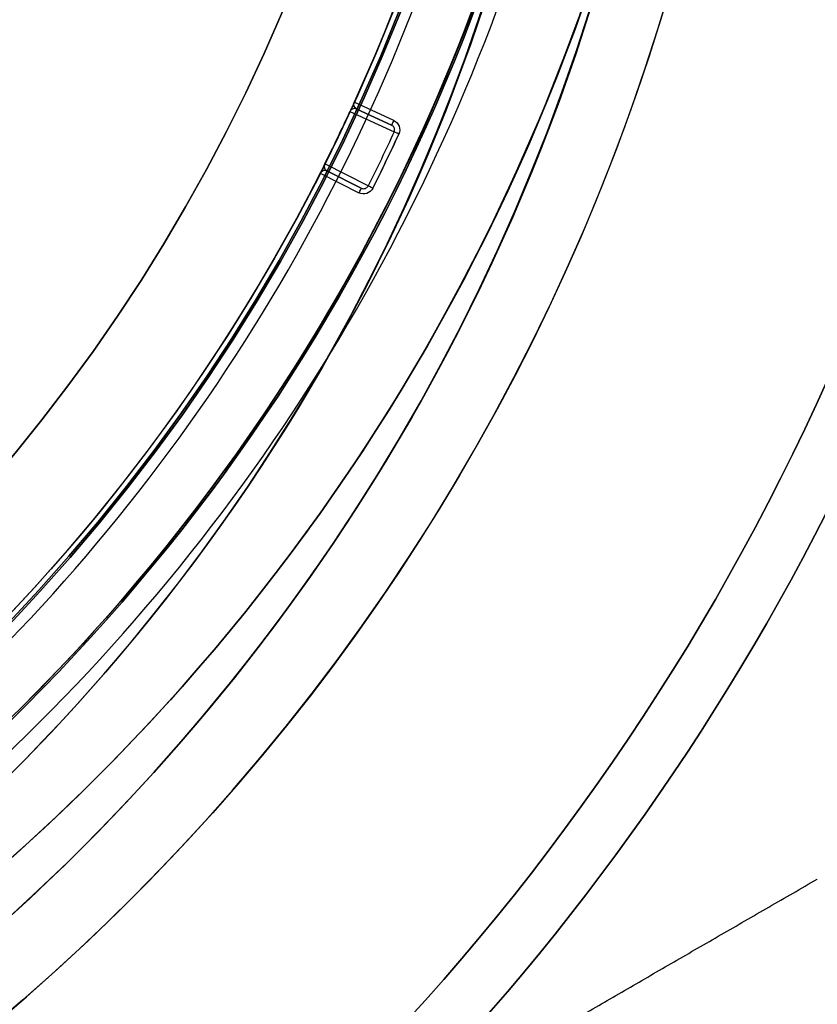
# Model space of a CAD drawing. Units: millimetres. Extents: x 1633 to 8994, y 1330 to 10485.
# Drawn here: x 6071 to 6094, y 3169 to 3198 of the extents above; entities that cross this region are included whole.
import ezdxf

# ---------------------------------------------------------------- set-up
doc = ezdxf.new("R2010")
doc.units = ezdxf.units.MM
doc.layers.add('Dimensions', color=7, linetype='Continuous')
doc.styles.get("Standard").update_dxf_attribs({"font": 'arial.ttf'})
doc.dimstyles.new('Leikkiset keinu', dxfattribs={"dimtxt": 150, "dimasz": 2.5, "dimexe": 0.06, "dimexo": 0.625, "dimtad": 0, "dimtih": 1, "dimtoh": 1, "dimdec": 0, "dimtxsty": 'Standard', "dimcen": 2.5, "dimadec": 0, "dimazin": 0, "dimtfac": 1, "dimtmove": 0, "dimatfit": 3, "dimfxl": 1, "dimarcsym": 0})

# ---------------------------------------------------------------- blocks, each defined once
blk = doc.blocks.new('*D32')
at = {"layer": 'Defpoints', "color": 0, "transparency": 16777216}
for p in [(1633.298, 4687.674, 3854.399), (7667.298, 4687.674, 3854.399), (7667.298, 1428.275)]:
    blk.add_point(p, dxfattribs=at)
at = {"layer": 'Dimensions', "color": 0, "lineweight": -2, "transparency": 16777216}
for p, q in [((1633.298, 4687.049), (1633.298, 1428.215)), ((7667.298, 4687.049), (7667.298, 1428.215)), ((1635.798, 1428.275), (4425.594, 1428.275)), ((7664.798, 1428.275), (4875.002, 1428.275))]:
    blk.add_line(p, q, dxfattribs=at)
at = {"layer": 'Dimensions', "color": 0, "transparency": 16777216}
for points in [[(1635.798, 1428.692), (1635.798, 1427.859), (1633.298, 1428.275)], [(7664.798, 1428.692), (7664.798, 1427.859), (7667.298, 1428.275)]]:
    blk.add_solid(points, dxfattribs=at)
at = {"layer": 'Dimensions', "color": 0, "transparency": 16777216, "insert": (4650.298, 1428.275), "char_height": 150, "attachment_point": 5}
blk.add_mtext('6034', dxfattribs=at)
blk = doc.blocks.new('*D33')
at = {"layer": 'Defpoints', "color": 0, "transparency": 16777216}
for p in [(5305.266, 6954.674, 3854.399), (8766.923, 6954.674), (5766.399, 2059.5, 2209.7)]:
    blk.add_point(p, dxfattribs=at)
at = {"layer": 'Dimensions', "color": 0, "lineweight": -2, "transparency": 16777216}
for p, q in [((5305.891, 6954.674), (8766.983, 6954.674)), ((8766.923, 6952.174), (8766.923, 4584.298)), ((8766.923, 2062), (8766.923, 4429.876)), ((5767.024, 2059.5), (8766.983, 2059.5))]:
    blk.add_line(p, q, dxfattribs=at)
at = {"layer": 'Dimensions', "color": 0, "transparency": 16777216}
for points in [[(8766.507, 6952.174), (8767.34, 6952.174), (8766.923, 6954.674)], [(8766.507, 2062), (8767.34, 2062), (8766.923, 2059.5)]]:
    blk.add_solid(points, dxfattribs=at)
at = {"layer": 'Dimensions', "color": 0, "transparency": 16777216, "insert": (8766.923, 4507.087), "char_height": 150, "attachment_point": 5}
blk.add_mtext('4895', dxfattribs=at)
blk = doc.blocks.new('*D35')
at = {"layer": 'Defpoints', "color": 0, "transparency": 16777216}
for p in [(5897.629, 4887.141, 2332.457), (6040.405, 3136.327, 1969.814), (6684.856, 3136.327)]:
    blk.add_point(p, dxfattribs=at)
at = {"layer": 'Dimensions', "color": 0, "lineweight": -2, "transparency": 16777216}
for p, q in [((5898.254, 4887.141), (6684.916, 4887.141)), ((6684.856, 4884.641), (6684.856, 4088.945)), ((6684.856, 3138.827), (6684.856, 3934.523)), ((6041.03, 3136.327), (6684.916, 3136.327))]:
    blk.add_line(p, q, dxfattribs=at)
at = {"layer": 'Dimensions', "color": 0, "transparency": 16777216}
for points in [[(6684.44, 4884.641), (6685.273, 4884.641), (6684.856, 4887.141)], [(6684.44, 3138.827), (6685.273, 3138.827), (6684.856, 3136.327)]]:
    blk.add_solid(points, dxfattribs=at)
at = {"layer": 'Dimensions', "color": 0, "transparency": 16777216, "insert": (6684.856, 4011.734), "char_height": 150, "attachment_point": 5}
blk.add_mtext('1751', dxfattribs=at)

msp = doc.modelspace()

# ---------------------------------------------------------------- linework, layer by layer
at = {"extrusion": (-3.93876e-32, 2.44929e-16, -1)}
for p, q in [((6081.496, 3195.146, 2174.7), (6080.34, 3195.678, 2174.7)), ((6079.342, 3193.606, 2174.7), (6080.478, 3193.033, 2174.7))]:
    msp.add_line(p, q, dxfattribs=at)
for p, q in [((6081.496, 3195.146, 2174.7), (6080.34, 3195.678, 2174.7)), ((6080.34, 3195.677, 2174.7), (6080.34, 3195.677, 2142.82)), ((6080.34, 3195.677, 2174.7), (6080.34, 3195.677, 2142.82)), ((6080.214, 3195.405, 2134.339), (6081.507, 3194.811, 2174.555)), ((6080.214, 3195.405, 2134.339), (6081.507, 3194.811, 2174.555)), ((6081.433, 3195.01, 2174.55), (6080.413, 3195.479, 2142.82)), ((6080.413, 3195.479, 2142.82), (6080.413, 3195.479, 2174.55)), ((6080.413, 3195.479, 2174.55), (6081.433, 3195.01, 2174.55)), ((6079.476, 3193.688, 2142.82), (6079.476, 3193.688, 2174.617)), ((6079.476, 3193.688, 2142.82), (6079.476, 3193.688, 2174.617)), ((6080.747, 3193.233, 2174.555), (6079.477, 3193.874, 2134.339)), ((6080.747, 3193.233, 2174.555), (6079.477, 3193.874, 2134.339)), ((6079.543, 3193.672, 2174.55), (6079.543, 3193.672, 2142.82)), ((6079.543, 3193.672, 2142.82), (6080.546, 3193.167, 2174.55)), ((6080.546, 3193.167, 2174.55), (6079.543, 3193.672, 2174.55)), ((6079.342, 3193.606, 2142.82), (6079.342, 3193.606, 2174.7)), ((6079.342, 3193.606, 2142.82), (6079.342, 3193.606, 2174.7)), ((6079.342, 3193.606, 2174.7), (6080.478, 3193.033, 2174.7))]:
    msp.add_line(p, q)
at = {"extrusion": (0.417431, 0.908708, 2.22569e-16)}
for p, q in [((6080.413, 3195.479, 2142.82), (6080.413, 3195.479, 2174.55)), ((6080.413, 3195.479, 2174.55), (6081.433, 3195.01, 2174.55)), ((6081.433, 3195.01, 2174.55), (6080.413, 3195.479, 2142.82))]:
    msp.add_line(p, q, dxfattribs=at)
at = {"extrusion": (-0.450193, -0.892931, -2.18705e-16)}
for p, q in [((6079.543, 3193.672, 2142.82), (6080.546, 3193.167, 2174.55)), ((6080.546, 3193.167, 2174.55), (6079.543, 3193.672, 2174.55)), ((6079.543, 3193.672, 2174.55), (6079.543, 3193.672, 2142.82))]:
    msp.add_line(p, q, dxfattribs=at)
at = {"extrusion": (-0.866025, 0.5, 2.83876e-16)}
msp.add_line((6093.881, 3172.974, 1921.273), (6093.881, 3172.974, 1966.146), dxfattribs=at)
at = {"extrusion": (-0.5, 0.866025, 9.27733e-16)}
msp.add_line((6093.881, 3172.974, 1921.273), (6093.881, 3172.974, 1966.146), dxfattribs=at)
at = {"extrusion": (6.10145e-16, 1.62456e-15, -1)}
for centre, radius, start, end in [((-6029.969, 3216.327, -1911.209), 72, 120, 270), ((-6029.969, 3216.327, -1976.209), 72, 120, 270), ((-6029.969, 3216.327, -1911.209), 72, 120, 270), ((-6029.969, 3216.327, -1911.209), 60, 90, 270), ((-6029.969, 3216.327, -1921.28), 57, 90, 270), ((-6029.969, 3216.327, -1914.209), 57, 90, 270), ((-6029.969, 3216.327, -1921.28), 57, 90, 270), ((-6029.969, 3216.327, -1914.209), 57, 90, 270), ((-6029.969, 3216.327, -1971.209), 62.071, 120, 253.07201), ((-6029.969, 3216.327, -1971.209), 62.071, 120, 253.07201), ((-6029.969, 3216.327, -1976.209), 60, 120, 270), ((-6029.969, 3216.327, -1916.209), 70.357, 188.95044, 231.04956), ((-6029.969, 3216.327, -1971.209), 70.357, 188.95044, 231.04956), ((-6029.969, 3216.327, -1971.209), 70.357, 188.95044, 231.04956)]:
    msp.add_arc(centre, radius, start, end, dxfattribs=at)
for centre, radius, start, end in [((6029.969, 3216.327, 1976.209), 72, 270, 60), ((6030.298, 3218.5, 2169.7), 60.15, 270, 90), ((6029.969, 3216.327, 1911.209), 60, 270, 90), ((6030.298, 3218.5, 2179.7), 57.2, 270, 90), ((6030.298, 3218.5, 2179.7), 57.2, 270, 90), ((6030.298, 3218.5, 2174.7), 57.2, 270, 90), ((6030.298, 3218.5, 2174.7), 57.15, 270, 90), ((6030.298, 3218.5, 2174.7), 57.15, 270, 90), ((6030.298, 3218.5, 374.7), 57.15, 270, 90), ((6030.298, 3218.5, 2177.7), 57.15, 270, 90), ((6030.298, 3218.5, 2177.7), 57.15, 270, 90), ((6029.969, 3216.327, 1916.209), 62.071, 286.92799, 73.0722), ((6029.969, 3216.327, 1916.209), 62.071, 286.92799, 73.0722), ((6030.298, 3218.5, 2179.7), 55.2, 270, 90), ((6030.298, 3218.5, 2174.7), 55.2, 270, 90), ((6030.298, 3218.5, 2179.7), 55.2, 270, 90), ((6030.298, 3218.5, 2174.7), 55.15, 270, 90), ((6030.298, 3218.5, 374.7), 55.15, 270, 90), ((6030.298, 3218.5, 2174.7), 55.15, 270, 90), ((6030.298, 3218.5, 2177.7), 52, 270, 90), ((6029.969, 3216.327, 1976.209), 60, 270, 60), ((6029.969, 3216.327, 1966.138), 57, 270, 60), ((6029.969, 3216.327, 1973.209), 57, 270, 60), ((6029.969, 3216.327, 1973.209), 57, 270, 60), ((6029.969, 3216.327, 1966.138), 57, 270, 60), ((6029.969, 3216.327, 1916.209), 70.357, 308.95044, 351.04956), ((6030.298, 3218.5, 2200.705), 55.526, 307.8349, 340.1651), ((6030.298, 3218.5, 2200.705), 55.526, 307.8349, 340.1651), ((6030.298, 3218.5, 2202.626), 57.83, 307.83488, 340.16512), ((6030.298, 3218.5, 2202.626), 57.83, 307.83488, 340.16512), ((6030.298, 3218.5, 2134.339), 55, 333.4006, 335.1708), ((6030.298, 3218.5, 2134.339), 55, 333.4006, 335.1708), ((6030.298, 3218.5, 2174.7), 56.573, 333.3967, 335.1747), ((6079.476, 3193.538, 2142.82), 0.15, 90, 153.0881), ((6079.476, 3193.538, 2142.82), 0.15, 90, 153.0881), ((6079.476, 3193.538, 2142.82), 0.15, 63.244, 90), ((6079.476, 3193.538, 2142.82), 0.15, 63.244, 90)]:
    msp.add_arc(centre, radius, start, end)
at = {"extrusion": (-3.93876e-32, 2.44929e-16, -1)}
for centre, radius, start, end in [((-6030.298, 3218.5, -2169.7), 60.15, 90, 270), ((-6030.298, 3218.5, -2174.7), 57.2, 90, 270), ((-6030.298, 3218.5, -374.7), 57.15, 90, 270), ((-6030.298, 3218.5, -2174.7), 57.15, 90, 270), ((-6030.298, 3218.5, -2169.7), 57.15, 90, 270), ((-6030.298, 3218.5, -2174.7), 57.15, 90, 270), ((-6030.298, 3218.5, -2169.7), 57.15, 90, 270), ((-6030.298, 3218.5, -2174.7), 55.2, 90, 270), ((-6030.298, 3218.5, -374.7), 55.15, 90, 270), ((-6030.298, 3218.5, -2129.7), 55, 90, 270), ((-6030.298, 3218.5, -2129.7), 55, 90, 270), ((-6030.298, 3218.5, -2129.7), 52, 90, 270), ((-6030.298, 3218.5, -2177.7), 52, 90, 270), ((-6030.298, 3218.5, -2129.7), 52, 90, 270), ((-6030.298, 3218.5, -2174.7), 55, 155.4837, 204.5163), ((-6030.298, 3218.5, -2174.7), 55, 155.4837, 204.5163), ((-6030.298, 3218.5, -2196.222), 57.15, 199.8349, 232.1651), ((-6030.298, 3218.5, -2196.222), 57.15, 199.8349, 232.1651), ((-6030.298, 3218.5, -2196.222), 60.15, 199.83488, 232.16512), ((-6030.298, 3218.5, -2196.222), 60.15, 199.83488, 232.16512), ((-6080.476, 3195.615, -2142.82), 0.15, 294.6725, 24.5167), ((-6080.476, 3195.615, -2142.82), 0.15, 294.6725, 24.5167), ((-6030.298, 3218.5, -2134.334), 55, 204.8292, 206.5994), ((-6030.298, 3218.5, -2134.334), 55, 204.8292, 206.5994), ((-6030.298, 3218.5, -2174.555), 56.423, 204.8253, 206.6033), ((-6030.298, 3218.5, -2174.555), 56.423, 204.8253, 206.6033), ((-6030.298, 3218.5, -2174.7), 56.573, 204.8253, 206.6033), ((-6030.298, 3218.5, -2174.7), 55, 206.9123, 255.9448), ((-6030.298, 3218.5, -2174.7), 55, 206.9123, 255.9448)]:
    msp.add_arc(centre, radius, start, end, dxfattribs=at)
at = {"extrusion": (-0.419915, -0.907563, 1.84964e-14)}
msp.add_arc((4176.532, 2134.334, -5453.205), 0.15, 177.9741, 180, dxfattribs=at)
msp.add_arc((4176.532, 2134.334, -5453.205), 0.15, 177.9741, 180, dxfattribs=at)
at = {"extrusion": (0.908708, -0.417431, -1.02241e-16)}
msp.add_arc((5442.064, 2174.55, 4192.552), 0.15, 90, 180, dxfattribs=at)
msp.add_arc((5442.064, 2174.55, 4192.552), 0.15, 90, 180, dxfattribs=at)
at = {"extrusion": (-0.419852, -0.907592, -2.22296e-16)}
msp.add_arc((4178.332, 2174.55, -5452.92), 0.15, 90, 177.9741, dxfattribs=at)
msp.add_arc((4178.332, 2174.55, -5452.92), 0.15, 90, 177.9741, dxfattribs=at)
at = {"extrusion": (-0.447749, -0.894159, -1.58288e-13)}
msp.add_arc((4006.117, 2134.334, -5577.912), 0.15, 177.9741, 180, dxfattribs=at)
msp.add_arc((4006.117, 2134.334, -5577.912), 0.15, 177.9741, 180, dxfattribs=at)
at = {"extrusion": (-0.892931, 0.450193, 1.10265e-16)}
msp.add_arc((-5588.546, 2174.55, -3991.971), 0.15, 90, 180, dxfattribs=at)
msp.add_arc((-5588.546, 2174.55, -3991.971), 0.15, 90, 180, dxfattribs=at)
at = {"extrusion": (-0.447811, -0.894128, -2.88077e-16)}
msp.add_arc((4007.154, 2174.55, -5578.185), 0.15, 90, 177.9741, dxfattribs=at)
msp.add_arc((4007.154, 2174.55, -5578.185), 0.15, 90, 177.9741, dxfattribs=at)
at = {"extrusion": (-0.642552, 0.295172, -0.707107)}
msp.add_ellipse((6080.476, 3195.615, 2174.55), major_axis=(-0.136, 0.063, 0.15), ratio=0.707108, start_param=-1.570798, end_param=-0.002724, dxfattribs=at)
msp.add_ellipse((6080.476, 3195.615, 2174.55), major_axis=(-0.136, 0.063, 0.15), ratio=0.707108, start_param=-1.570798, end_param=-0.002724, dxfattribs=at)
at = {"extrusion": (-0.631399, 0.318328, -0.707109)}
msp.add_ellipse((6079.476, 3193.538, 2174.55), major_axis=(-0.134, 0.068, 0.15), ratio=0.707109, start_param=0.002725, end_param=1.103817, dxfattribs=at)
msp.add_ellipse((6079.476, 3193.538, 2174.55), major_axis=(-0.134, 0.068, 0.15), ratio=0.707109, start_param=0.002725, end_param=1.103817, dxfattribs=at)
at = {"extrusion": (-0.631398, 0.318334, -0.707107)}
msp.add_ellipse((6079.476, 3193.538, 2174.55), major_axis=(-0.134, 0.068, 0.15), ratio=0.707107, start_param=1.103815, end_param=1.570796, dxfattribs=at)
msp.add_ellipse((6079.476, 3193.538, 2174.55), major_axis=(-0.134, 0.068, 0.15), ratio=0.707107, start_param=1.103815, end_param=1.570796, dxfattribs=at)
for points in [[(6087.43, 3199.684, 2193.446), (6087.246, 3199.126, 2194.354), (6087.062, 3198.596, 2195.281), (6086.88, 3198.09, 2196.222)], [(6087.43, 3199.684, 2193.446), (6087.246, 3199.126, 2194.354), (6087.062, 3198.596, 2195.281), (6086.88, 3198.09, 2196.222)], [(6081.462, 3194.993, 2174.551), (6081.453, 3195, 2174.55), (6081.444, 3195.005, 2174.55), (6081.433, 3195.01, 2174.55)], [(6081.462, 3194.993, 2174.551), (6081.453, 3195, 2174.55), (6081.444, 3195.005, 2174.55), (6081.433, 3195.01, 2174.55)], [(6081.497, 3194.956, 2174.552), (6081.487, 3194.97, 2174.552), (6081.476, 3194.983, 2174.551), (6081.462, 3194.993, 2174.551)], [(6081.497, 3194.956, 2174.552), (6081.487, 3194.97, 2174.552), (6081.476, 3194.983, 2174.551), (6081.462, 3194.993, 2174.551)], [(6081.517, 3194.91, 2174.554), (6081.513, 3194.926, 2174.553), (6081.506, 3194.942, 2174.553), (6081.497, 3194.956, 2174.552)], [(6081.517, 3194.91, 2174.554), (6081.513, 3194.926, 2174.553), (6081.506, 3194.942, 2174.553), (6081.497, 3194.956, 2174.552)], [(6081.507, 3194.811, 2174.555), (6081.514, 3194.826, 2174.555), (6081.519, 3194.843, 2174.555), (6081.52, 3194.859, 2174.555)], [(6081.507, 3194.811, 2174.555), (6081.514, 3194.826, 2174.555), (6081.519, 3194.843, 2174.555), (6081.52, 3194.859, 2174.555)], [(6081.52, 3194.859, 2174.555), (6081.522, 3194.876, 2174.554), (6081.521, 3194.893, 2174.554), (6081.517, 3194.91, 2174.554)], [(6081.52, 3194.859, 2174.555), (6081.522, 3194.876, 2174.554), (6081.521, 3194.893, 2174.554), (6081.517, 3194.91, 2174.554)], [(6080.546, 3193.167, 2174.55), (6080.561, 3193.159, 2174.55), (6080.577, 3193.154, 2174.551), (6080.594, 3193.152, 2174.551)], [(6080.546, 3193.167, 2174.55), (6080.561, 3193.159, 2174.55), (6080.577, 3193.154, 2174.551), (6080.594, 3193.152, 2174.551)], [(6080.594, 3193.152, 2174.551), (6080.611, 3193.15, 2174.552), (6080.628, 3193.15, 2174.552), (6080.644, 3193.154, 2174.553)], [(6080.594, 3193.152, 2174.551), (6080.611, 3193.15, 2174.552), (6080.628, 3193.15, 2174.552), (6080.644, 3193.154, 2174.553)], [(6080.644, 3193.154, 2174.553), (6080.661, 3193.157, 2174.553), (6080.677, 3193.164, 2174.554), (6080.691, 3193.172, 2174.554)], [(6080.644, 3193.154, 2174.553), (6080.661, 3193.157, 2174.553), (6080.677, 3193.164, 2174.554), (6080.691, 3193.172, 2174.554)], [(6080.691, 3193.172, 2174.554), (6080.706, 3193.181, 2174.554), (6080.719, 3193.192, 2174.555), (6080.729, 3193.205, 2174.555)], [(6080.691, 3193.172, 2174.554), (6080.706, 3193.181, 2174.554), (6080.719, 3193.192, 2174.555), (6080.729, 3193.205, 2174.555)], [(6080.729, 3193.205, 2174.555), (6080.736, 3193.214, 2174.555), (6080.742, 3193.223, 2174.555), (6080.747, 3193.233, 2174.555)], [(6080.729, 3193.205, 2174.555), (6080.736, 3193.214, 2174.555), (6080.742, 3193.223, 2174.555), (6080.747, 3193.233, 2174.555)]]:
    msp.add_open_spline(points, degree=3)
for points, knots in [([(6080.34, 3195.677, 2142.82), (6080.34, 3195.677, 2141.402), (6080.335, 3195.667, 2139.984), (6080.317, 3195.627, 2137.857), (6080.309, 3195.61, 2137.148), (6080.291, 3195.571, 2136.086), (6080.284, 3195.556, 2135.732), (6080.27, 3195.525, 2135.201), (6080.265, 3195.514, 2135.024), (6080.254, 3195.49, 2134.759), (6080.25, 3195.482, 2134.671), (6080.242, 3195.465, 2134.539), (6080.239, 3195.458, 2134.496), (6080.233, 3195.446, 2134.431), (6080.231, 3195.441, 2134.409), (6080.227, 3195.432, 2134.377), (6080.226, 3195.429, 2134.367), (6080.222, 3195.42, 2134.347), (6080.219, 3195.415, 2134.334), (6080.214, 3195.405, 2134.334)], [0, 0, 0, 0, 0.004254101, 0.004254101, 0.006381151, 0.006381151, 0.007444676, 0.007444676, 0.007976439, 0.007976439, 0.00824232, 0.00824232, 0.008375261, 0.008375261, 0.008441731, 0.008441731, 0.008474966, 0.008474966, 0.008508201, 0.008508201, 0.008508201, 0.008508201]), ([(6080.34, 3195.677, 2142.82), (6080.34, 3195.677, 2141.402), (6080.335, 3195.667, 2139.984), (6080.317, 3195.627, 2137.857), (6080.309, 3195.61, 2137.148), (6080.291, 3195.571, 2136.086), (6080.284, 3195.556, 2135.732), (6080.27, 3195.525, 2135.201), (6080.265, 3195.514, 2135.024), (6080.254, 3195.49, 2134.759), (6080.25, 3195.482, 2134.671), (6080.242, 3195.465, 2134.539), (6080.239, 3195.458, 2134.496), (6080.233, 3195.446, 2134.431), (6080.231, 3195.441, 2134.409), (6080.227, 3195.432, 2134.377), (6080.226, 3195.429, 2134.367), (6080.222, 3195.42, 2134.347), (6080.219, 3195.415, 2134.334), (6080.214, 3195.405, 2134.334)], [0, 0, 0, 0, 0.004254101, 0.004254101, 0.006381151, 0.006381151, 0.007444676, 0.007444676, 0.007976439, 0.007976439, 0.00824232, 0.00824232, 0.008375261, 0.008375261, 0.008441731, 0.008441731, 0.008474966, 0.008474966, 0.008508201, 0.008508201, 0.008508201, 0.008508201]), ([(6080.413, 3195.479, 2142.82), (6080.391, 3195.489, 2141.405), (6080.366, 3195.494, 2139.991), (6080.323, 3195.49, 2137.869), (6080.307, 3195.487, 2137.162), (6080.281, 3195.475, 2136.101), (6080.272, 3195.471, 2135.748), (6080.257, 3195.459, 2135.217), (6080.251, 3195.454, 2135.041), (6080.241, 3195.445, 2134.776), (6080.238, 3195.441, 2134.687), (6080.232, 3195.434, 2134.555), (6080.23, 3195.431, 2134.511), (6080.226, 3195.425, 2134.445), (6080.225, 3195.423, 2134.423), (6080.222, 3195.419, 2134.39), (6080.221, 3195.418, 2134.379), (6080.22, 3195.415, 2134.363), (6080.219, 3195.414, 2134.358), (6080.217, 3195.411, 2134.347), (6080.217, 3195.41, 2134.339), (6080.214, 3195.405, 2134.339)], [0, 0, 0, 0, 0.004244284, 0.004244284, 0.006366426, 0.006366426, 0.007427498, 0.007427498, 0.007958033, 0.007958033, 0.008223301, 0.008223301, 0.008355935, 0.008355935, 0.008422252, 0.008422252, 0.00845541, 0.00845541, 0.008471989, 0.008471989, 0.008488569, 0.008488569, 0.008488569, 0.008488569]), ([(6080.413, 3195.479, 2142.82), (6080.391, 3195.489, 2141.405), (6080.366, 3195.494, 2139.991), (6080.323, 3195.49, 2137.869), (6080.307, 3195.487, 2137.162), (6080.281, 3195.475, 2136.101), (6080.272, 3195.471, 2135.748), (6080.257, 3195.459, 2135.217), (6080.251, 3195.454, 2135.041), (6080.241, 3195.445, 2134.776), (6080.238, 3195.441, 2134.687), (6080.232, 3195.434, 2134.555), (6080.23, 3195.431, 2134.511), (6080.226, 3195.425, 2134.445), (6080.225, 3195.423, 2134.423), (6080.222, 3195.419, 2134.39), (6080.221, 3195.418, 2134.379), (6080.22, 3195.415, 2134.363), (6080.219, 3195.414, 2134.358), (6080.217, 3195.411, 2134.347), (6080.217, 3195.41, 2134.339), (6080.214, 3195.405, 2134.339)], [0, 0, 0, 0, 0.004244284, 0.004244284, 0.006366426, 0.006366426, 0.007427498, 0.007427498, 0.007958033, 0.007958033, 0.008223301, 0.008223301, 0.008355935, 0.008355935, 0.008422252, 0.008422252, 0.00845541, 0.00845541, 0.008471989, 0.008471989, 0.008488569, 0.008488569, 0.008488569, 0.008488569]), ([(6081.496, 3195.146, 2174.7), (6081.568, 3195.113, 2174.7), (6081.625, 3195.051, 2174.7), (6081.68, 3194.904, 2174.7), (6081.677, 3194.82, 2174.7), (6081.643, 3194.748, 2174.7)], [0, 0, 0, 0, 0.0002366749, 0.0002366749, 0.0004733498, 0.0004733498, 0.0004733498, 0.0004733498]), ([(6081.496, 3195.146, 2174.7), (6081.568, 3195.113, 2174.7), (6081.625, 3195.051, 2174.7), (6081.68, 3194.904, 2174.7), (6081.677, 3194.82, 2174.7), (6081.643, 3194.748, 2174.7)], [0, 0, 0, 0, 0.0002366749, 0.0002366749, 0.0004733498, 0.0004733498, 0.0004733498, 0.0004733498]), ([(6079.477, 3193.874, 2134.334), (6079.472, 3193.864, 2134.334), (6079.469, 3193.858, 2134.347), (6079.465, 3193.85, 2134.367), (6079.463, 3193.846, 2134.377), (6079.459, 3193.838, 2134.409), (6079.457, 3193.833, 2134.431), (6079.451, 3193.821, 2134.496), (6079.447, 3193.815, 2134.54), (6079.439, 3193.798, 2134.671), (6079.435, 3193.789, 2134.76), (6079.423, 3193.767, 2135.024), (6079.417, 3193.755, 2135.201), (6079.402, 3193.725, 2135.732), (6079.395, 3193.71, 2136.086), (6079.375, 3193.672, 2137.148), (6079.367, 3193.655, 2137.857), (6079.347, 3193.616, 2139.984), (6079.342, 3193.606, 2141.402), (6079.342, 3193.606, 2142.82)], [0, 0, 0, 0, 0.000033599, 0.000033599, 0.000067198, 0.000067198, 0.000134395, 0.000134395, 0.00026879, 0.00026879, 0.00053758, 0.00053758, 0.001075161, 0.001075161, 0.002150322, 0.002150322, 0.004300644, 0.004300644, 0.008601287, 0.008601287, 0.008601287, 0.008601287]), ([(6079.477, 3193.874, 2134.334), (6079.472, 3193.864, 2134.334), (6079.469, 3193.858, 2134.347), (6079.465, 3193.85, 2134.367), (6079.463, 3193.846, 2134.377), (6079.459, 3193.838, 2134.409), (6079.457, 3193.833, 2134.431), (6079.451, 3193.821, 2134.496), (6079.447, 3193.815, 2134.54), (6079.439, 3193.798, 2134.671), (6079.435, 3193.789, 2134.76), (6079.423, 3193.767, 2135.024), (6079.417, 3193.755, 2135.201), (6079.402, 3193.725, 2135.732), (6079.395, 3193.71, 2136.086), (6079.375, 3193.672, 2137.148), (6079.367, 3193.655, 2137.857), (6079.347, 3193.616, 2139.984), (6079.342, 3193.606, 2141.402), (6079.342, 3193.606, 2142.82)], [0, 0, 0, 0, 0.000033599, 0.000033599, 0.000067198, 0.000067198, 0.000134395, 0.000134395, 0.00026879, 0.00026879, 0.00053758, 0.00053758, 0.001075161, 0.001075161, 0.002150322, 0.002150322, 0.004300644, 0.004300644, 0.008601287, 0.008601287, 0.008601287, 0.008601287]), ([(6079.477, 3193.874, 2134.339), (6079.476, 3193.871, 2134.339), (6079.475, 3193.87, 2134.342), (6079.474, 3193.868, 2134.347), (6079.474, 3193.867, 2134.35), (6079.473, 3193.865, 2134.358), (6079.472, 3193.863, 2134.363), (6079.471, 3193.86, 2134.379), (6079.471, 3193.858, 2134.39), (6079.469, 3193.854, 2134.423), (6079.468, 3193.852, 2134.445), (6079.466, 3193.845, 2134.511), (6079.465, 3193.842, 2134.555), (6079.463, 3193.832, 2134.687), (6079.463, 3193.827, 2134.776), (6079.461, 3193.814, 2135.041), (6079.461, 3193.807, 2135.217), (6079.462, 3193.787, 2135.748), (6079.464, 3193.777, 2136.101), (6079.471, 3193.75, 2137.162), (6079.478, 3193.736, 2137.869), (6079.501, 3193.7, 2139.991), (6079.521, 3193.683, 2141.405), (6079.543, 3193.672, 2142.82)], [0, 0, 0, 0, 0.000008411, 0.000008411, 0.000016823, 0.000016823, 0.000033646, 0.000033646, 0.000067292, 0.000067292, 0.000134583, 0.000134583, 0.000269166, 0.000269166, 0.000538332, 0.000538332, 0.001076664, 0.001076664, 0.002153328, 0.002153328, 0.004306657, 0.004306657, 0.008613313, 0.008613313, 0.008613313, 0.008613313]), ([(6079.477, 3193.874, 2134.339), (6079.476, 3193.871, 2134.339), (6079.475, 3193.87, 2134.342), (6079.474, 3193.868, 2134.347), (6079.474, 3193.867, 2134.35), (6079.473, 3193.865, 2134.358), (6079.472, 3193.863, 2134.363), (6079.471, 3193.86, 2134.379), (6079.471, 3193.858, 2134.39), (6079.469, 3193.854, 2134.423), (6079.468, 3193.852, 2134.445), (6079.466, 3193.845, 2134.511), (6079.465, 3193.842, 2134.555), (6079.463, 3193.832, 2134.687), (6079.463, 3193.827, 2134.776), (6079.461, 3193.814, 2135.041), (6079.461, 3193.807, 2135.217), (6079.462, 3193.787, 2135.748), (6079.464, 3193.777, 2136.101), (6079.471, 3193.75, 2137.162), (6079.478, 3193.736, 2137.869), (6079.501, 3193.7, 2139.991), (6079.521, 3193.683, 2141.405), (6079.543, 3193.672, 2142.82)], [0, 0, 0, 0, 0.000008411, 0.000008411, 0.000016823, 0.000016823, 0.000033646, 0.000033646, 0.000067292, 0.000067292, 0.000134583, 0.000134583, 0.000269166, 0.000269166, 0.000538332, 0.000538332, 0.001076664, 0.001076664, 0.002153328, 0.002153328, 0.004306657, 0.004306657, 0.008613313, 0.008613313, 0.008613313, 0.008613313]), ([(6080.882, 3193.166, 2174.7), (6080.846, 3193.095, 2174.7), (6080.782, 3193.04, 2174.7), (6080.633, 3192.991, 2174.7), (6080.549, 3192.997, 2174.7), (6080.478, 3193.033, 2174.7)], [0, 0, 0, 0, 0.0002366941, 0.0002366941, 0.0004733882, 0.0004733882, 0.0004733882, 0.0004733882]), ([(6080.882, 3193.166, 2174.7), (6080.846, 3193.095, 2174.7), (6080.782, 3193.04, 2174.7), (6080.633, 3192.991, 2174.7), (6080.549, 3192.997, 2174.7), (6080.478, 3193.033, 2174.7)], [0, 0, 0, 0, 0.0002366941, 0.0002366941, 0.0004733882, 0.0004733882, 0.0004733882, 0.0004733882])]:
    msp.add_open_spline(points, degree=3, knots=knots)
for points in [[(6074.199, 3161.611, 1971.209), (6083.582, 3167.028, 1969.967), (6093.881, 3172.974, 1966.146)], [(6074.199, 3161.611, 1916.209), (6083.582, 3167.028, 1917.451), (6093.881, 3172.974, 1921.273)], [(6074.199, 3161.611, 1916.209), (6083.582, 3167.028, 1917.451), (6093.881, 3172.974, 1921.273)], [(6074.199, 3161.611, 1971.209), (6083.582, 3167.028, 1969.967), (6093.881, 3172.974, 1966.146)]]:
    msp.add_rational_spline(points, [1.54336100997, 1.52498134772, 1.47108871164], degree=2)

# ---------------------------------------------------------------- dimensions: what is measured, and where the dimension line sits
at = {"layer": 'Dimensions'}
for base, p1, p2, picture, middle in [((8766.923, 6954.674), (5766.399, 2059.5, 2209.7), (5305.266, 6954.674, 3854.399), '*D33', (8766.923, 4507.087)), ((6684.856, 3136.327), (5897.629, 4887.141, 2332.457), (6040.405, 3136.327, 1969.814), '*D35', (6684.856, 4011.734))]:
    dim = msp.add_linear_dim(base=base, p1=p1, p2=p2, angle=90, dimstyle='Leikkiset keinu', override={"dimlfac": 1}, dxfattribs=at)
    dim.commit()
    dim.dimension.update_dxf_attribs({"geometry": picture, "text_midpoint": middle})
dim = msp.add_linear_dim(base=(7667.298, 1428.275), p1=(1633.298, 4687.674, 3854.399), p2=(7667.298, 4687.674, 3854.399), dimstyle='Leikkiset keinu', override={"dimlfac": 1}, dxfattribs=at)
dim.commit()
dim.dimension.update_dxf_attribs({"geometry": '*D32', "text_midpoint": (4650.298, 1428.275)})

doc.saveas('drawing.dxf')
